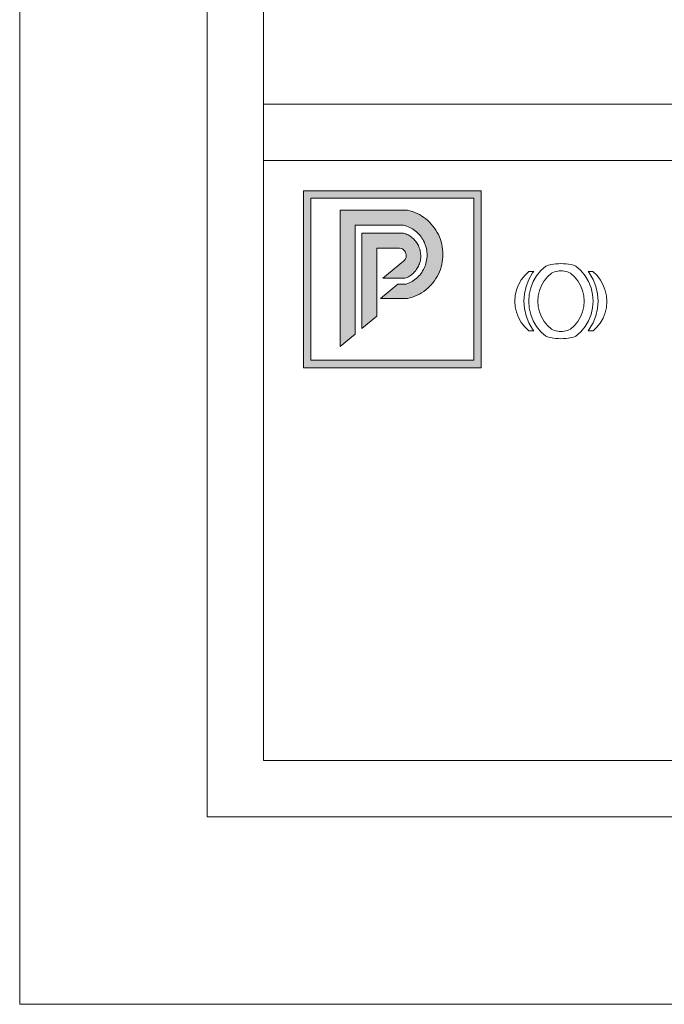
# Model space of a CAD drawing. Units: millimetres. Extents: x 4620 to 5808, y -2131 to -1291.
# Drawn here: x 4620 to 4757, y -2131 to -1921 of the extents above; entities that cross this region are included whole.
import ezdxf

# ---------------------------------------------------------------- set-up
doc = ezdxf.new("R2010")
doc.units = ezdxf.units.MM

msp = doc.modelspace()

# ---------------------------------------------------------------- hatches: boundary and pattern name
at = {"lineweight": 0}
h = msp.add_hatch(color=162, dxfattribs=at)
h.dxf.hatch_style = 1
h.paths.add_polyline_path([(4718.27, -1957.67), (4680.33, -1957.67), (4680.33, -1995.42), (4718.27, -1995.42)])
h.paths.add_polyline_path([(4681.93, -1959.27), (4681.93, -1993.82), (4716.67, -1993.82), (4716.67, -1959.27)], flags=16)
h.paths.add_polyline_path([(4702.3, -1966.69), (4704.62, -1968.54), (4705.58, -1971.39), (4704.81, -1974.3), (4702.57, -1976.33), (4695.97, -1976.33), (4695.97, -1984.4), (4692.77, -1987.05), (4692.77, -1966.69)], flags=0)
h = msp.add_hatch(color=162, dxfattribs=at)
h.dxf.hatch_style = 1
h.paths.add_polyline_path([(4705.99, -1963.33), (4705.54, -1963.02), (4705.07, -1962.75), (4704.58, -1962.5), (4704.09, -1962.28), (4703.58, -1962.09), (4703.06, -1961.92), (4702.53, -1961.79), (4688.17, -1961.79), (4688.17, -1990.87), (4691.37, -1988.22), (4691.37, -1964.99), (4701.68, -1964.99), (4702.02, -1965.08), (4702.36, -1965.19), (4702.69, -1965.32), (4703.01, -1965.46), (4703.32, -1965.63), (4703.62, -1965.8), (4703.92, -1966), (4704.2, -1966.21), (4704.47, -1966.43), (4704.73, -1966.67), (4704.98, -1966.93), (4705.21, -1967.19), (4705.42, -1967.47), (4705.63, -1967.76), (4705.81, -1968.06), (4705.98, -1968.37), (4706.13, -1968.68), (4706.27, -1969.01), (4706.39, -1969.34), (4706.49, -1969.68), (4706.57, -1970.02), (4706.63, -1970.37), (4706.68, -1970.72), (4706.7, -1971.07), (4706.71, -1971.42), (4706.7, -1971.77), (4706.67, -1972.12), (4706.62, -1972.47), (4706.55, -1972.82), (4706.46, -1973.16), (4706.36, -1973.5), (4706.23, -1973.83), (4706.09, -1974.15), (4705.93, -1974.46), (4705.76, -1974.77), (4705.57, -1975.07), (4705.36, -1975.35), (4705.14, -1975.63), (4704.91, -1975.89), (4704.66, -1976.14), (4704.39, -1976.37), (4704.12, -1976.59), (4703.83, -1976.8), (4703.54, -1976.99), (4703.23, -1977.16), (4702.92, -1977.32), (4702.59, -1977.46), (4702.26, -1977.58), (4700.49, -1977.58), (4696.77, -1980.66), (4702.53, -1980.66), (4703.06, -1980.53), (4703.58, -1980.37), (4704.09, -1980.17), (4704.58, -1979.95), (4705.07, -1979.71), (4705.54, -1979.43), (4705.99, -1979.13), (4706.43, -1978.8), (4706.84, -1978.45), (4707.24, -1978.08), (4707.61, -1977.69), (4707.96, -1977.27), (4708.29, -1976.84), (4708.6, -1976.38), (4708.87, -1975.92), (4709.12, -1975.43), (4709.35, -1974.94), (4709.54, -1974.43), (4709.71, -1973.91), (4709.84, -1973.39), (4709.95, -1972.85), (4710.02, -1972.31), (4710.07, -1971.77), (4710.09, -1971.23), (4710.07, -1970.68), (4710.02, -1970.14), (4709.95, -1969.6), (4709.84, -1969.07), (4709.71, -1968.54), (4709.54, -1968.03), (4709.35, -1967.52), (4709.12, -1967.02), (4708.87, -1966.54), (4708.6, -1966.07), (4708.29, -1965.62), (4707.96, -1965.18), (4707.61, -1964.77), (4707.24, -1964.37), (4706.84, -1964), (4706.43, -1963.65)])
h = msp.add_hatch(color=41, dxfattribs=at)
h.dxf.hatch_style = 1
h.paths.add_polyline_path([(4703.94, -1968.05), (4703.75, -1967.86), (4703.55, -1967.68), (4703.34, -1967.52), (4703.12, -1967.36), (4702.9, -1967.22), (4702.67, -1967.09), (4702.43, -1966.97), (4702.19, -1966.87), (4701.94, -1966.77), (4701.68, -1966.69), (4692.77, -1966.69), (4692.77, -1987.05), (4695.97, -1984.4), (4695.97, -1969.89), (4700.86, -1969.89), (4701.17, -1969.95), (4701.45, -1970.07), (4701.71, -1970.25), (4701.93, -1970.46), (4702.1, -1970.72), (4702.21, -1971.01), (4702.28, -1971.31), (4702.28, -1971.62), (4702.22, -1971.92), (4702.1, -1972.21), (4701.93, -1972.46), (4701.71, -1972.68), (4697.31, -1976.33), (4702, -1976.33), (4702.25, -1976.24), (4702.49, -1976.13), (4702.73, -1976.01), (4702.96, -1975.88), (4703.18, -1975.73), (4703.39, -1975.57), (4703.6, -1975.4), (4703.8, -1975.23), (4703.98, -1975.04), (4704.16, -1974.84), (4704.33, -1974.63), (4704.48, -1974.41), (4704.63, -1974.19), (4704.76, -1973.96), (4704.88, -1973.72), (4704.99, -1973.48), (4705.08, -1973.23), (4705.16, -1972.98), (4705.23, -1972.72), (4705.28, -1972.46), (4705.32, -1972.2), (4705.35, -1971.93), (4705.36, -1971.67), (4705.36, -1971.4), (4705.34, -1971.13), (4705.31, -1970.87), (4705.27, -1970.61), (4705.21, -1970.35), (4705.14, -1970.09), (4705.06, -1969.84), (4704.96, -1969.59), (4704.85, -1969.35), (4704.73, -1969.11), (4704.59, -1968.88), (4704.45, -1968.66), (4704.29, -1968.45), (4704.12, -1968.24)])

# ---------------------------------------------------------------- linework, layer by layer
at = {"color": 162, "lineweight": 0}
for p, q in [((4718.27, -1957.67), (4680.33, -1957.67)), ((4680.33, -1957.67), (4680.33, -1995.42)), ((4681.93, -1993.82), (4681.93, -1959.27)), ((4681.93, -1959.27), (4716.67, -1959.27)), ((4716.67, -1959.27), (4716.67, -1993.82)), ((4718.27, -1995.42), (4718.27, -1957.67)), ((4688.17, -1961.79), (4702.53, -1961.79)), ((4688.17, -1961.79), (4688.17, -1990.87)), ((4702.53, -1961.79), (4703.06, -1961.92)), ((4703.06, -1961.92), (4703.58, -1962.09)), ((4703.58, -1962.09), (4704.09, -1962.28)), ((4704.09, -1962.28), (4704.58, -1962.5)), ((4704.58, -1962.5), (4705.07, -1962.75)), ((4705.07, -1962.75), (4705.54, -1963.02)), ((4705.54, -1963.02), (4705.99, -1963.33)), ((4705.99, -1963.33), (4706.43, -1963.65)), ((4691.37, -1988.22), (4691.37, -1964.99)), ((4691.37, -1964.99), (4701.68, -1964.99)), ((4701.68, -1964.99), (4702.02, -1965.08)), ((4702.02, -1965.08), (4702.36, -1965.19)), ((4702.36, -1965.19), (4702.69, -1965.32)), ((4702.69, -1965.32), (4703.01, -1965.46)), ((4703.01, -1965.46), (4703.32, -1965.63)), ((4706.43, -1963.65), (4706.84, -1964)), ((4706.84, -1964), (4707.24, -1964.37)), ((4707.24, -1964.37), (4707.61, -1964.77)), ((4707.61, -1964.77), (4707.96, -1965.18)), ((4707.96, -1965.18), (4708.29, -1965.62)), ((4703.32, -1965.63), (4703.62, -1965.8)), ((4703.62, -1965.8), (4703.92, -1966)), ((4703.92, -1966), (4704.2, -1966.21)), ((4704.2, -1966.21), (4704.47, -1966.43)), ((4704.47, -1966.43), (4704.73, -1966.67)), ((4704.73, -1966.67), (4704.98, -1966.93)), ((4704.98, -1966.93), (4705.21, -1967.19)), ((4705.21, -1967.19), (4705.42, -1967.47)), ((4705.42, -1967.47), (4705.63, -1967.76)), ((4708.29, -1965.62), (4708.6, -1966.07)), ((4708.6, -1966.07), (4708.87, -1966.54)), ((4708.87, -1966.54), (4709.12, -1967.02)), ((4709.12, -1967.02), (4709.35, -1967.52)), ((4709.35, -1967.52), (4709.54, -1968.03)), ((4705.63, -1967.76), (4705.81, -1968.06)), ((4705.81, -1968.06), (4705.98, -1968.37)), ((4705.98, -1968.37), (4706.13, -1968.68)), ((4706.13, -1968.68), (4706.27, -1969.01)), ((4706.27, -1969.01), (4706.39, -1969.34)), ((4706.39, -1969.34), (4706.49, -1969.68)), ((4706.49, -1969.68), (4706.57, -1970.02)), ((4709.54, -1968.03), (4709.71, -1968.54)), ((4709.71, -1968.54), (4709.84, -1969.07)), ((4709.84, -1969.07), (4709.95, -1969.6)), ((4709.95, -1969.6), (4710.02, -1970.14)), ((4706.57, -1970.02), (4706.63, -1970.37)), ((4706.63, -1970.37), (4706.68, -1970.72)), ((4706.7, -1971.77), (4706.67, -1972.12)), ((4706.68, -1970.72), (4706.7, -1971.07)), ((4706.7, -1971.07), (4706.71, -1971.42)), ((4706.71, -1971.42), (4706.7, -1971.77)), ((4710.02, -1970.14), (4710.07, -1970.68)), ((4710.07, -1971.77), (4710.02, -1972.31)), ((4710.07, -1970.68), (4710.09, -1971.23)), ((4710.09, -1971.23), (4710.07, -1971.77)), ((4706.23, -1973.83), (4706.09, -1974.15)), ((4706.36, -1973.5), (4706.23, -1973.83)), ((4706.46, -1973.16), (4706.36, -1973.5)), ((4706.55, -1972.82), (4706.46, -1973.16)), ((4706.62, -1972.47), (4706.55, -1972.82)), ((4706.67, -1972.12), (4706.62, -1972.47)), ((4709.71, -1973.91), (4709.54, -1974.43)), ((4709.84, -1973.39), (4709.71, -1973.91)), ((4709.95, -1972.85), (4709.84, -1973.39)), ((4710.02, -1972.31), (4709.95, -1972.85)), ((4732.06, -1973.71), (4730.99, -1974.67)), ((4732.58, -1973.55), (4732.06, -1973.71)), ((4733.1, -1973.42), (4732.58, -1973.55)), ((4733.64, -1973.32), (4733.1, -1973.42)), ((4734.17, -1973.25), (4733.64, -1973.32)), ((4734.72, -1973.21), (4734.17, -1973.25)), ((4735.26, -1973.2), (4734.72, -1973.21)), ((4735.8, -1973.21), (4735.26, -1973.2)), ((4736.34, -1973.25), (4735.8, -1973.21)), ((4736.88, -1973.32), (4736.34, -1973.25)), ((4737.41, -1973.42), (4736.88, -1973.32)), ((4737.94, -1973.55), (4737.41, -1973.42)), ((4738.46, -1973.71), (4737.94, -1973.55)), ((4738.46, -1973.71), (4739.52, -1974.67)), ((4704.91, -1975.89), (4704.66, -1976.14)), ((4705.14, -1975.63), (4704.91, -1975.89)), ((4705.36, -1975.35), (4705.14, -1975.63)), ((4705.57, -1975.07), (4705.36, -1975.35)), ((4705.76, -1974.77), (4705.57, -1975.07)), ((4705.93, -1974.46), (4705.76, -1974.77)), ((4706.09, -1974.15), (4705.93, -1974.46)), ((4708.87, -1975.92), (4708.6, -1976.38)), ((4709.12, -1975.43), (4708.87, -1975.92)), ((4709.35, -1974.94), (4709.12, -1975.43)), ((4709.54, -1974.43), (4709.35, -1974.94)), ((4727.55, -1975.71), (4726.8, -1976.66)), ((4728.44, -1974.9), (4727.55, -1975.71)), ((4729.22, -1975.19), (4728.41, -1976.57)), ((4729.46, -1974.9), (4728.44, -1974.9)), ((4729.46, -1974.9), (4729.22, -1975.19)), ((4730.08, -1975.79), (4729.35, -1977.03)), ((4730.99, -1974.67), (4730.08, -1975.79)), ((4732.39, -1976), (4731.66, -1976.89)), ((4733.24, -1975.23), (4732.39, -1976)), ((4733.24, -1975.23), (4733.55, -1975.08)), ((4733.55, -1975.08), (4733.88, -1974.95)), ((4733.88, -1974.95), (4734.22, -1974.85)), ((4734.22, -1974.85), (4734.56, -1974.78)), ((4734.56, -1974.78), (4734.91, -1974.74)), ((4734.91, -1974.74), (4735.26, -1974.72)), ((4735.26, -1974.72), (4735.61, -1974.74)), ((4735.61, -1974.74), (4735.95, -1974.78)), ((4735.95, -1974.78), (4736.3, -1974.85)), ((4736.3, -1974.85), (4736.63, -1974.95)), ((4736.63, -1974.95), (4736.96, -1975.08)), ((4736.96, -1975.08), (4737.27, -1975.23)), ((4738.12, -1976), (4737.27, -1975.23)), ((4738.85, -1976.89), (4738.12, -1976)), ((4739.52, -1974.67), (4740.43, -1975.79)), ((4740.43, -1975.79), (4741.16, -1977.03)), ((4741.29, -1975.19), (4741.05, -1974.9)), ((4741.05, -1974.9), (4742.07, -1974.9)), ((4742.1, -1976.57), (4741.29, -1975.19)), ((4742.07, -1974.9), (4742.95, -1975.74)), ((4742.95, -1975.74), (4743.69, -1976.7)), ((4696.77, -1980.66), (4700.49, -1977.58)), ((4700.49, -1977.58), (4702.26, -1977.58)), ((4702.59, -1977.46), (4702.26, -1977.58)), ((4702.92, -1977.32), (4702.59, -1977.46)), ((4703.23, -1977.16), (4702.92, -1977.32)), ((4703.54, -1976.99), (4703.23, -1977.16)), ((4703.83, -1976.8), (4703.54, -1976.99)), ((4704.12, -1976.59), (4703.83, -1976.8)), ((4704.39, -1976.37), (4704.12, -1976.59)), ((4704.66, -1976.14), (4704.39, -1976.37)), ((4707.24, -1978.08), (4706.84, -1978.45)), ((4707.61, -1977.69), (4707.24, -1978.08)), ((4707.96, -1977.27), (4707.61, -1977.69)), ((4708.29, -1976.84), (4707.96, -1977.27)), ((4708.6, -1976.38), (4708.29, -1976.84)), ((4726.19, -1977.7), (4725.75, -1978.82)), ((4726.8, -1976.66), (4726.19, -1977.7)), ((4727.82, -1978.05), (4727.46, -1979.61)), ((4728.41, -1976.57), (4727.82, -1978.05)), ((4729.35, -1977.03), (4728.82, -1978.36)), ((4731.08, -1977.88), (4730.66, -1978.94)), ((4731.66, -1976.89), (4731.08, -1977.88)), ((4739.43, -1977.88), (4738.85, -1976.89)), ((4739.85, -1978.94), (4739.43, -1977.88)), ((4741.16, -1977.03), (4741.7, -1978.36)), ((4742.69, -1978.05), (4742.1, -1976.57)), ((4743.05, -1979.61), (4742.69, -1978.05)), ((4743.69, -1976.7), (4744.29, -1977.77)), ((4744.29, -1977.77), (4744.72, -1978.91)), ((4704.09, -1980.17), (4703.58, -1980.37)), ((4704.58, -1979.95), (4704.09, -1980.17)), ((4705.07, -1979.71), (4704.58, -1979.95)), ((4705.54, -1979.43), (4705.07, -1979.71)), ((4705.99, -1979.13), (4705.54, -1979.43)), ((4706.43, -1978.8), (4705.99, -1979.13)), ((4706.84, -1978.45), (4706.43, -1978.8)), ((4725.48, -1980), (4725.39, -1981.2)), ((4725.75, -1978.82), (4725.48, -1980)), ((4727.46, -1979.61), (4727.33, -1981.2)), ((4728.49, -1979.77), (4728.38, -1981.2)), ((4728.82, -1978.36), (4728.49, -1979.77)), ((4730.4, -1980.06), (4730.31, -1981.2)), ((4730.66, -1978.94), (4730.4, -1980.06)), ((4740.11, -1980.06), (4739.85, -1978.94)), ((4740.2, -1981.2), (4740.11, -1980.06)), ((4741.7, -1978.36), (4742.02, -1979.77)), ((4742.02, -1979.77), (4742.13, -1981.2)), ((4743.18, -1981.2), (4743.05, -1979.61)), ((4744.72, -1978.91), (4744.98, -1980.1)), ((4744.98, -1980.1), (4745.06, -1981.31)), ((4696.77, -1980.66), (4702.53, -1980.66)), ((4703.06, -1980.53), (4702.53, -1980.66)), ((4703.58, -1980.37), (4703.06, -1980.53)), ((4725.39, -1981.2), (4725.48, -1982.41)), ((4727.33, -1981.2), (4727.46, -1982.8)), ((4728.38, -1981.2), (4728.49, -1982.64)), ((4730.31, -1981.2), (4730.4, -1982.34)), ((4730.4, -1982.34), (4730.66, -1983.46)), ((4739.85, -1983.46), (4740.11, -1982.34)), ((4740.11, -1982.34), (4740.2, -1981.2)), ((4742.13, -1981.2), (4742.02, -1982.64)), ((4743.05, -1982.79), (4743.18, -1981.2)), ((4745.06, -1981.31), (4744.96, -1982.53)), ((4725.48, -1982.41), (4725.75, -1983.58)), ((4725.75, -1983.58), (4726.19, -1984.7)), ((4727.46, -1982.8), (4727.82, -1984.35)), ((4727.82, -1984.35), (4728.41, -1985.84)), ((4728.49, -1982.64), (4728.82, -1984.04)), ((4728.82, -1984.04), (4729.35, -1985.37)), ((4730.66, -1983.46), (4731.08, -1984.53)), ((4739.43, -1984.52), (4739.85, -1983.46)), ((4741.7, -1984.04), (4741.16, -1985.37)), ((4742.02, -1982.64), (4741.7, -1984.04)), ((4742.1, -1985.83), (4742.69, -1984.35)), ((4742.69, -1984.35), (4743.05, -1982.79)), ((4744.68, -1983.71), (4744.23, -1984.85)), ((4744.96, -1982.53), (4744.68, -1983.71)), ((4726.19, -1984.7), (4726.8, -1985.75)), ((4726.8, -1985.75), (4727.55, -1986.69)), ((4728.41, -1985.84), (4729.22, -1987.21)), ((4729.35, -1985.37), (4730.08, -1986.62)), ((4731.08, -1984.53), (4731.66, -1985.51)), ((4731.66, -1985.51), (4732.39, -1986.4)), ((4732.39, -1986.4), (4733.24, -1987.17)), ((4737.27, -1987.17), (4738.12, -1986.4)), ((4738.12, -1986.4), (4738.85, -1985.51)), ((4738.85, -1985.51), (4739.43, -1984.52)), ((4741.16, -1985.37), (4740.43, -1986.62)), ((4741.29, -1987.21), (4742.1, -1985.83)), ((4743.62, -1985.9), (4742.86, -1986.85)), ((4744.23, -1984.85), (4743.62, -1985.9)), ((4688.17, -1990.87), (4691.37, -1988.22)), ((4727.55, -1986.69), (4728.44, -1987.51)), ((4728.44, -1987.51), (4729.46, -1987.51)), ((4729.22, -1987.21), (4729.46, -1987.51)), ((4730.08, -1986.62), (4730.99, -1987.73)), ((4730.99, -1987.73), (4732.06, -1988.7)), ((4732.06, -1988.7), (4732.58, -1988.85)), ((4733.24, -1987.17), (4733.55, -1987.33)), ((4733.55, -1987.33), (4733.88, -1987.45)), ((4733.88, -1987.45), (4734.22, -1987.55)), ((4734.22, -1987.55), (4734.56, -1987.62)), ((4734.56, -1987.62), (4734.91, -1987.67)), ((4734.91, -1987.67), (4735.26, -1987.68)), ((4735.26, -1987.68), (4735.61, -1987.67)), ((4735.61, -1987.67), (4735.95, -1987.62)), ((4735.95, -1987.62), (4736.3, -1987.55)), ((4736.3, -1987.55), (4736.63, -1987.45)), ((4736.63, -1987.45), (4736.96, -1987.32)), ((4736.96, -1987.32), (4737.27, -1987.17)), ((4737.94, -1988.85), (4738.46, -1988.7)), ((4739.52, -1987.73), (4738.46, -1988.7)), ((4740.43, -1986.62), (4739.52, -1987.73)), ((4741.05, -1987.51), (4741.29, -1987.21)), ((4741.05, -1987.51), (4742.15, -1987.51)), ((4742.86, -1986.85), (4742.15, -1987.51)), ((4732.58, -1988.85), (4733.1, -1988.98)), ((4733.1, -1988.98), (4733.64, -1989.08)), ((4733.64, -1989.08), (4734.17, -1989.15)), ((4734.17, -1989.15), (4734.72, -1989.19)), ((4734.72, -1989.19), (4735.26, -1989.21)), ((4735.26, -1989.21), (4735.8, -1989.19)), ((4735.8, -1989.19), (4736.34, -1989.15)), ((4736.34, -1989.15), (4736.88, -1989.08)), ((4736.88, -1989.08), (4737.41, -1988.98)), ((4737.41, -1988.98), (4737.94, -1988.85)), ((4716.67, -1993.82), (4681.93, -1993.82)), ((4680.33, -1995.42), (4718.27, -1995.42))]:
    msp.add_line(p, q, dxfattribs=at)
at = {"lineweight": 0}
for p, q in [((4692.77, -1987.05), (4692.77, -1966.69)), ((4692.77, -1966.69), (4701.68, -1966.69)), ((4701.68, -1966.69), (4701.94, -1966.77)), ((4701.94, -1966.77), (4702.19, -1966.87)), ((4702.19, -1966.87), (4702.43, -1966.97)), ((4702.43, -1966.97), (4702.67, -1967.09)), ((4702.67, -1967.09), (4702.9, -1967.22)), ((4702.9, -1967.22), (4703.12, -1967.36)), ((4703.12, -1967.36), (4703.34, -1967.52)), ((4703.34, -1967.52), (4703.55, -1967.68)), ((4703.55, -1967.68), (4703.75, -1967.86)), ((4703.75, -1967.86), (4703.94, -1968.05)), ((4703.94, -1968.05), (4704.12, -1968.24)), ((4704.12, -1968.24), (4704.29, -1968.45)), ((4704.29, -1968.45), (4704.45, -1968.66)), ((4704.45, -1968.66), (4704.59, -1968.88)), ((4704.59, -1968.88), (4704.73, -1969.11)), ((4704.73, -1969.11), (4704.85, -1969.35)), ((4704.85, -1969.35), (4704.96, -1969.59)), ((4704.96, -1969.59), (4705.06, -1969.84)), ((4695.97, -1984.4), (4695.97, -1969.89)), ((4695.97, -1969.89), (4700.86, -1969.89)), ((4701.17, -1969.95), (4700.86, -1969.89)), ((4701.45, -1970.07), (4701.17, -1969.95)), ((4701.71, -1970.25), (4701.45, -1970.07)), ((4701.93, -1970.46), (4701.71, -1970.25)), ((4702.1, -1970.72), (4701.93, -1970.46)), ((4702.21, -1971.01), (4702.1, -1970.72)), ((4702.28, -1971.31), (4702.21, -1971.01)), ((4702.22, -1971.92), (4702.28, -1971.62)), ((4702.28, -1971.62), (4702.28, -1971.31)), ((4705.06, -1969.84), (4705.14, -1970.09)), ((4705.14, -1970.09), (4705.21, -1970.35)), ((4705.21, -1970.35), (4705.27, -1970.61)), ((4705.27, -1970.61), (4705.31, -1970.87)), ((4705.31, -1970.87), (4705.34, -1971.13)), ((4705.34, -1971.13), (4705.36, -1971.4)), ((4705.36, -1971.67), (4705.35, -1971.93)), ((4705.36, -1971.4), (4705.36, -1971.67)), ((4697.31, -1976.33), (4701.71, -1972.68)), ((4701.71, -1972.68), (4701.93, -1972.46)), ((4701.93, -1972.46), (4702.1, -1972.21)), ((4702.1, -1972.21), (4702.22, -1971.92)), ((4704.76, -1973.96), (4704.63, -1974.19)), ((4704.88, -1973.72), (4704.76, -1973.96)), ((4704.99, -1973.48), (4704.88, -1973.72)), ((4705.08, -1973.23), (4704.99, -1973.48)), ((4705.16, -1972.98), (4705.08, -1973.23)), ((4705.23, -1972.72), (4705.16, -1972.98)), ((4705.28, -1972.46), (4705.23, -1972.72)), ((4705.32, -1972.2), (4705.28, -1972.46)), ((4705.35, -1971.93), (4705.32, -1972.2)), ((4702.73, -1976.01), (4702.49, -1976.13)), ((4702.96, -1975.88), (4702.73, -1976.01)), ((4703.18, -1975.73), (4702.96, -1975.88)), ((4703.39, -1975.57), (4703.18, -1975.73)), ((4703.6, -1975.4), (4703.39, -1975.57)), ((4703.8, -1975.23), (4703.6, -1975.4)), ((4703.98, -1975.04), (4703.8, -1975.23)), ((4704.16, -1974.84), (4703.98, -1975.04)), ((4704.33, -1974.63), (4704.16, -1974.84)), ((4704.48, -1974.41), (4704.33, -1974.63)), ((4704.63, -1974.19), (4704.48, -1974.41)), ((4702, -1976.33), (4697.31, -1976.33)), ((4702.25, -1976.24), (4702, -1976.33)), ((4702.49, -1976.13), (4702.25, -1976.24)), ((4692.77, -1987.05), (4695.97, -1984.4))]:
    msp.add_line(p, q, dxfattribs=at)
at = {"lineweight": 0, "ltscale": 5}
for points in [[(4619.85, -1291.17), (5807.85, -1291.17), (5807.85, -2131.17), (4619.85, -2131.17), (4619.85, -1291.17)], [(4671.85, -1939.17), (5755.85, -1939.17)], [(4671.85, -1951.17), (5755.85, -1951.17)]]:
    msp.add_lwpolyline(points, dxfattribs=at)
for points in [[(4659.85, -1331.17), (5767.85, -1331.17), (5767.85, -2091.17), (4659.85, -2091.17)], [(4671.85, -1343.17), (5755.85, -1343.17), (5755.85, -2079.17), (4671.85, -2079.17)]]:
    msp.add_lwpolyline(points, close=True, dxfattribs=at)

doc.saveas('drawing.dxf')
